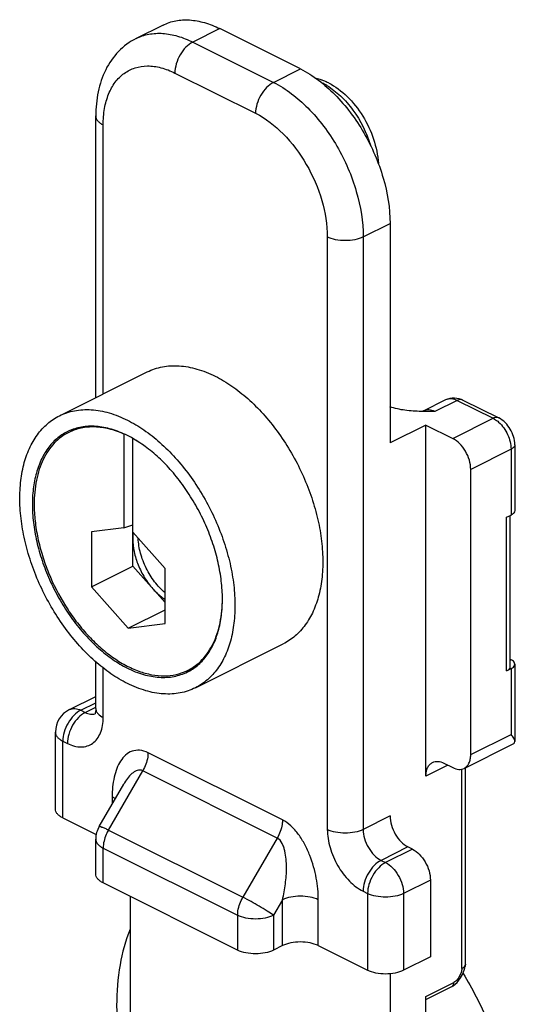
# Model space of a CAD drawing. Units: millimetres. Extents: x 505 to 1099, y 3 to 423.
# Drawn here: x 693 to 713, y 229 to 268 of the extents above; entities that cross this region are included whole.
import ezdxf

# ---------------------------------------------------------------- set-up
doc = ezdxf.new("R2010")
doc.units = ezdxf.units.MM
doc.header["$LTSCALE"] = 32.67
doc.layers.get('0').update_dxf_attribs({"linetype": 'CONTINUOUS'})
doc.layers.add('02___PRT_ALL_AXES', color=7, linetype='CONTINUOUS')
doc.layers.add('FEATURE_DI_TAGLIO', color=7, linetype='CONTINUOUS')

msp = doc.modelspace()

# ---------------------------------------------------------------- linework, layer by layer
at = {"color": 7, "linetype": 'Continuous'}
for p, q in [((698.66, 267.466), (697.599, 266.936)), ((704.078, 265.733), (700.896, 267.324)), ((696.007, 252.763), (696.007, 263.878)), ((707.614, 259.635), (707.614, 250.975)), ((694.571, 252.045), (698.036, 253.777)), ((708.934, 252.241), (709.818, 252.683)), ((710.489, 252.669), (711.903, 251.962)), ((695.293, 251.568), (694.942, 251.392)), ((709.028, 251.682), (707.614, 250.975)), ((709.028, 237.826), (709.028, 251.682)), ((709.028, 251.682), (710.088, 251.152)), ((697.113, 251.326), (697.113, 247.627)), ((697.468, 251.154), (697.467, 251.155)), ((697.467, 246.106), (697.467, 251.153)), ((712.533, 250.905), (712.533, 248.306)), ((710.796, 238.674), (710.796, 249.932)), ((712.21, 248.041), (712.387, 248.13)), ((712.356, 242.156), (712.356, 248.115)), ((697.113, 247.627), (695.84, 247.47)), ((697.113, 247.627), (697.467, 247.737)), ((695.84, 247.47), (695.84, 245.293)), ((698.739, 246.021), (697.467, 247.45)), ((695.84, 245.293), (697.467, 246.106)), ((698.739, 243.843), (698.739, 246.021)), ((695.84, 245.293), (697.29, 243.665)), ((697.29, 243.665), (698.739, 244.39)), ((697.29, 243.665), (698.739, 243.843)), ((699.938, 241.312), (703.403, 243.044)), ((696.007, 240.495), (696.007, 242.338)), ((699.986, 242.175), (699.638, 242)), ((712.356, 242.436), (712.387, 242.421)), ((712.533, 242.244), (712.533, 239.198)), ((712.21, 241.979), (712.387, 242.068)), ((694.969, 240.453), (696.007, 240.972)), ((694.416, 236.528), (694.416, 239.559)), ((710.536, 238.133), (712.466, 239.098)), ((709.735, 238.338), (710.088, 238.161)), ((710.588, 230.406), (710.588, 238.159)), ((696.142, 235.839), (697.109, 237.507)), ((697.11, 237.509), (697.11, 237.508)), ((694.709, 236.174), (696.025, 235.516)), ((696.007, 233.964), (696.007, 235.338)), ((708.497, 234.945), (708.321, 235.033)), ((701.603, 230.959), (696.3, 233.611)), ((709.205, 233.725), (709.205, 230.694)), ((697.361, 233.08), (697.361, 217.563)), ((703.371, 231.136), (703.017, 230.959)), ((704.785, 231.136), (706.73, 230.164)), ((709.205, 230.694), (708.144, 230.164)), ((710.503, 230.066), (710.541, 230.166)), ((710.541, 230.166), (710.569, 230.263)), ((710.569, 230.263), (710.583, 230.333)), ((710.588, 230.406), (710.583, 230.333)), ((707.614, 230.026), (707.614, 212.437)), ((709.028, 229.013), (710.055, 229.526)), ((709.028, 216.205), (709.028, 229.136))]:
    msp.add_line(p, q, dxfattribs=at)
at = {"color": 9, "linetype": 'Continuous'}
for p, q in [((700.896, 267.324), (699.835, 266.794)), ((699.835, 266.794), (703.017, 265.203)), ((699.128, 265.574), (702.31, 263.983)), ((703.017, 265.203), (704.078, 265.733)), ((696.3, 252.909), (696.3, 263.524)), ((706.553, 259.105), (707.614, 259.635)), ((705.139, 259.105), (705.139, 235.722)), ((706.553, 259.105), (706.553, 235.722)), ((710.265, 252.654), (709.381, 252.213)), ((709.818, 252.683), (709.818, 252.683)), ((710.265, 252.654), (711.679, 251.947)), ((708.934, 252.241), (708.934, 252.241)), ((710.088, 251.152), (711.679, 251.947)), ((712.387, 250.728), (710.796, 249.932)), ((712.387, 250.728), (712.387, 248.13)), ((712.21, 241.979), (712.21, 248.041)), ((696.3, 240.142), (696.3, 242.095)), ((712.387, 242.068), (712.387, 239.469)), ((695.416, 240.425), (696.007, 240.72)), ((695.593, 240.336), (695.988, 240.534)), ((695.416, 240.425), (695.593, 240.336)), ((710.796, 238.674), (712.387, 239.469)), ((694.709, 236.174), (694.709, 239.205)), ((694.709, 239.205), (694.886, 239.117)), ((703.371, 236.099), (698.068, 238.751)), ((709.894, 238.259), (709.028, 237.826)), ((696.507, 235.7), (697.861, 238.035)), ((703.164, 235.383), (697.861, 238.035)), ((710.442, 230.229), (710.442, 238.101)), ((696.653, 237.008), (696.653, 236.722)), ((707.614, 236.253), (706.553, 235.722)), ((696.507, 235.7), (701.81, 233.048)), ((703.164, 235.383), (701.81, 233.048)), ((696.3, 233.611), (696.3, 234.984)), ((696.3, 234.984), (701.603, 232.333)), ((708.321, 235.033), (707.26, 234.503)), ((708.497, 234.945), (707.437, 234.414)), ((707.26, 234.503), (707.437, 234.414)), ((709.205, 233.725), (708.144, 233.195)), ((706.553, 233.283), (706.73, 233.195)), ((706.73, 233.195), (706.73, 230.164)), ((708.144, 233.195), (708.144, 230.164)), ((703.371, 232.942), (703.017, 232.333)), ((703.371, 231.136), (703.371, 232.942)), ((704.785, 231.136), (704.785, 232.942)), ((701.603, 232.333), (701.603, 230.959)), ((703.017, 232.333), (703.017, 230.959)), ((709.028, 229.136), (710.133, 229.688))]:
    msp.add_line(p, q, dxfattribs=at)
at = {"color": 7, "linetype": 'Continuous'}
for points in [[(710.333, 229.774), (710.398, 229.868), (710.455, 229.966), (710.503, 230.066)], [(710.183, 229.612), (710.261, 229.687), (710.333, 229.774)], [(710.054, 229.526), (710.1, 229.551), (710.183, 229.612)]]:
    msp.add_lwpolyline(points, dxfattribs=at)
for centre, radius, start, end in [((704.262, 263.421), 1.986, 70.9011, 77.4455), ((704.209, 263.263), 2.153, 68.4118, 70.9497), ((704.147, 263.109), 2.319, 63.3946, 68.3791), ((695.773, 249.641), 1.988, 115.3749, 116.567), ((695.246, 247.257), 4.487, 60.3274, 63.4011), ((712.178, 248.548), 0.467, 296.5493, 298.9198), ((698.757, 243.762), 1.969, 295.4685, 296.5671), ((698.736, 243.715), 1.987, 296.5671, 297.7406), ((695.416, 239.559), 1, 116.5427, 179.987), ((697.007, 235.338), 1, 149.8906, 180.0007)]:
    msp.add_arc(centre, radius, start, end, dxfattribs=at)
at = {"color": 9, "linetype": 'Continuous'}
msp.add_arc((703.864, 262.974), 2.453, 59.1722, 63.4146, dxfattribs=at)
at = {"color": 7, "linetype": 'Continuous'}
msp.add_ellipse((697.467, 246.785), major_axis=(7.425, 0), ratio=0.612372, start_param=1.616508, end_param=1.618433, dxfattribs=at)
for points, knots in [([(698.66, 267.466), (698.817, 267.545), (699.163, 267.66), (699.725, 267.688), (700.317, 267.577), (700.703, 267.421), (700.896, 267.324)], [0, 0, 0, 0, 0.227114, 0.464672, 0.720809, 1, 1, 1, 1]), ([(697.599, 266.936), (697.341, 266.807), (696.864, 266.452), (696.356, 265.709), (696.064, 264.828), (696.007, 264.199), (696.007, 263.878)], [0, 0, 0, 0, 0.238938, 0.481775, 0.733769, 1, 1, 1, 1]), ([(704.078, 265.733), (704.581, 265.482), (705.541, 264.73), (706.65, 263.238), (707.405, 261.494), (707.614, 260.239), (707.614, 259.635)], [0, 0, 0, 0, 0.229674, 0.488214, 0.753207, 1, 1, 1, 1]), ([(705.186, 265.182), (705.457, 265.047), (705.971, 264.659), (706.572, 263.888), (706.995, 262.984), (707.133, 262.328), (707.153, 262.005)], [0, 0, 0, 0, 0.234233, 0.488565, 0.749548, 1, 1, 1, 1]), ([(698.036, 253.777), (698.13, 253.824), (698.326, 253.906), (698.636, 253.986), (698.962, 254.026), (699.421, 254.023), (700.024, 253.91), (700.488, 253.723), (700.719, 253.607)], [0, 0, 0, 0, 0.113032, 0.227422, 0.344445, 0.465219, 0.721048, 1, 1, 1, 1]), ([(700.719, 253.607), (700.944, 253.495), (701.392, 253.225), (702.024, 252.725), (702.624, 252.124), (703.181, 251.437), (703.68, 250.68), (704.111, 249.871), (704.463, 249.028), (704.728, 248.17), (704.9, 247.318), (704.975, 246.491), (704.951, 245.707), (704.829, 244.985), (704.609, 244.341), (704.296, 243.79), (703.895, 243.346), (703.572, 243.129), (703.403, 243.044)], [0, 0, 0, 0, 0.059825, 0.123737, 0.191197, 0.261434, 0.33352, 0.406428, 0.479091, 0.550451, 0.61952, 0.685436, 0.747523, 0.805371, 0.858918, 0.908538, 0.95511, 1, 1, 1, 1]), ([(709.818, 252.683), (709.921, 252.734), (710.157, 252.784), (710.386, 252.72), (710.489, 252.669)], [0, 0, 0, 0, 0.499874, 1, 1, 1, 1]), ([(694.571, 252.045), (694.665, 252.092), (694.861, 252.173), (695.171, 252.254), (695.497, 252.294), (695.956, 252.291), (696.56, 252.178), (697.023, 251.991), (697.254, 251.875)], [0, 0, 0, 0, 0.113032, 0.227422, 0.344445, 0.465219, 0.721048, 1, 1, 1, 1]), ([(708.846, 252.217), (708.63, 252.223), (708.214, 252.248), (707.801, 252.333), (707.612, 252.402)], [0, 0, 0, 0, 0.516681, 1, 1, 1, 1]), ([(708.934, 252.241), (708.916, 252.232), (708.887, 252.222), (708.856, 252.217), (708.846, 252.217)], [0, 0, 0, 0, 0.644974, 1, 1, 1, 1]), ([(697.254, 241.482), (697.029, 241.595), (696.582, 241.864), (695.95, 242.365), (695.349, 242.966), (694.793, 243.652), (694.294, 244.409), (693.863, 245.218), (693.511, 246.062), (693.246, 246.919), (693.074, 247.771), (692.999, 248.599), (693.022, 249.382), (693.145, 250.104), (693.364, 250.748), (693.678, 251.3), (694.079, 251.744), (694.402, 251.961), (694.571, 252.045)], [0, 0, 0, 0, 0.059825, 0.123737, 0.191197, 0.261434, 0.33352, 0.406428, 0.479091, 0.550451, 0.61952, 0.685436, 0.747523, 0.805371, 0.858918, 0.908538, 0.95511, 1, 1, 1, 1]), ([(697.254, 251.875), (697.48, 251.762), (697.927, 251.493), (698.559, 250.992), (699.16, 250.391), (699.716, 249.705), (700.215, 248.948), (700.646, 248.139), (700.998, 247.295), (701.263, 246.438), (701.435, 245.586), (701.51, 244.758), (701.487, 243.975), (701.364, 243.253), (701.145, 242.609), (700.831, 242.057), (700.43, 241.613), (700.107, 241.396), (699.938, 241.312)], [0, 0, 0, 0, 0.059825, 0.123737, 0.191197, 0.261434, 0.33352, 0.406428, 0.479091, 0.550451, 0.61952, 0.685436, 0.747523, 0.805371, 0.858918, 0.908538, 0.95511, 1, 1, 1, 1]), ([(712.533, 250.905), (712.533, 251.119), (712.405, 251.545), (712.091, 251.867), (711.903, 251.962)], [0, 0, 0, 0, 0.503948, 1, 1, 1, 1]), ([(694.884, 251.419), (694.735, 251.344), (694.449, 251.153), (694.095, 250.76), (693.818, 250.273), (693.624, 249.704), (693.516, 249.067), (693.495, 248.375), (693.562, 247.644), (693.714, 246.891), (693.948, 246.134), (694.259, 245.389), (694.639, 244.674), (695.08, 244.005), (695.572, 243.399), (696.102, 242.868), (696.66, 242.426), (697.056, 242.188), (697.254, 242.089)], [0, 0, 0, 0, 0.04489, 0.091462, 0.141082, 0.194629, 0.252477, 0.314564, 0.38048, 0.449549, 0.520909, 0.593572, 0.66648, 0.738566, 0.808803, 0.876263, 0.940175, 1, 1, 1, 1]), ([(697.254, 251.268), (697.053, 251.369), (696.652, 251.532), (696.128, 251.633), (695.729, 251.64), (695.446, 251.609), (695.175, 251.543), (695.004, 251.476), (694.921, 251.437)], [0, 0, 0, 0, 0.278658, 0.534608, 0.655512, 0.772648, 0.887074, 1, 1, 1, 1]), ([(697.113, 251.326), (696.924, 251.409), (696.547, 251.542), (695.974, 251.626), (695.515, 251.59), (695.177, 251.497), (695.018, 251.43), (694.942, 251.392)], [0, 0, 0, 0, 0.276343, 0.531522, 0.77013, 0.885661, 1, 1, 1, 1]), ([(694.942, 251.392), (694.836, 251.339), (694.63, 251.211), (694.357, 250.965), (694.121, 250.666), (693.924, 250.32), (693.77, 249.929), (693.617, 249.341), (693.578, 248.872), (693.578, 248.552)], [0, 0, 0, 0, 0.107707, 0.217562, 0.331491, 0.451036, 0.577284, 0.710844, 1, 1, 1, 1]), ([(697.917, 250.864), (697.88, 250.89), (697.734, 250.991), (697.582, 251.085), (697.467, 251.149)], [0, 0, 0, 0, 0.255262, 1, 1, 1, 1]), ([(699.661, 241.957), (699.805, 242.032), (700.079, 242.223), (700.421, 242.608), (700.689, 243.082), (700.879, 243.633), (700.988, 244.25), (701.015, 244.919), (700.959, 245.626), (700.822, 246.355), (700.607, 247.092), (700.318, 247.82), (699.962, 248.522), (699.547, 249.184), (699.082, 249.791), (698.576, 250.331), (698.042, 250.79), (697.661, 251.044), (697.468, 251.154)], [0, 0, 0, 0, 0.044816, 0.091343, 0.140851, 0.194163, 0.251637, 0.313233, 0.378584, 0.447078, 0.517922, 0.5902, 0.662925, 0.735089, 0.805713, 0.873891, 0.938844, 1, 1, 1, 1]), ([(710.796, 249.932), (710.796, 250.053), (710.754, 250.304), (710.603, 250.653), (710.381, 250.951), (710.189, 251.102), (710.088, 251.152)], [0, 0, 0, 0, 0.246806, 0.511784, 0.770312, 1, 1, 1, 1]), ([(693.578, 248.552), (693.578, 248.334), (693.604, 247.887), (693.714, 247.211), (693.893, 246.525), (694.22, 245.613), (694.667, 244.742), (695.215, 243.946), (695.665, 243.404), (696.146, 242.927), (696.65, 242.522), (697.167, 242.198), (697.688, 241.962), (698.202, 241.817), (698.701, 241.769), (699.174, 241.819), (699.468, 241.919), (699.604, 241.984)], [0, 0, 0, 0, 0.064653, 0.132393, 0.20255, 0.274343, 0.419255, 0.490739, 0.560394, 0.627464, 0.691312, 0.751477, 0.807724, 0.860105, 0.909024, 0.95527, 1, 1, 1, 1]), ([(712.533, 248.306), (712.533, 248.275), (712.501, 248.202), (712.44, 248.159), (712.404, 248.139)], [0, 0, 0, 0, 0.436935, 1, 1, 1, 1]), ([(699.638, 242.001), (699.744, 242.053), (699.948, 242.18), (700.221, 242.425), (700.456, 242.722), (700.652, 243.066), (700.807, 243.454), (700.96, 244.039), (701.001, 244.505), (701.002, 244.822)], [0, 0, 0, 0, 0.107806, 0.217743, 0.331724, 0.451286, 0.577513, 0.711016, 1, 1, 1, 1]), ([(697.254, 242.089), (697.459, 241.986), (697.868, 241.821), (698.401, 241.721), (698.807, 241.719), (699.095, 241.753), (699.369, 241.825), (699.542, 241.897), (699.625, 241.938)], [0, 0, 0, 0, 0.278952, 0.534781, 0.655555, 0.772578, 0.886968, 1, 1, 1, 1]), ([(712.21, 241.979), (712.25, 241.999), (712.319, 242.043), (712.356, 242.122), (712.356, 242.156)], [0, 0, 0, 0, 0.56799, 1, 1, 1, 1]), ([(712.533, 242.244), (712.533, 242.271), (712.512, 242.331), (712.465, 242.372), (712.438, 242.391)], [0, 0, 0, 0, 0.44882, 1, 1, 1, 1]), ([(712.438, 242.098), (712.465, 242.117), (712.512, 242.157), (712.533, 242.217), (712.533, 242.244)], [0, 0, 0, 0, 0.5512, 1, 1, 1, 1]), ([(699.938, 241.312), (699.844, 241.265), (699.648, 241.184), (699.338, 241.103), (699.012, 241.063), (698.553, 241.066), (697.949, 241.179), (697.486, 241.367), (697.254, 241.482)], [0, 0, 0, 0, 0.113032, 0.227422, 0.344445, 0.465219, 0.721048, 1, 1, 1, 1]), ([(696.007, 240.495), (696.007, 240.471), (696.004, 240.397), (695.994, 240.324), (695.978, 240.278)], [0, 0, 0, 0, 0.335309, 1, 1, 1, 1]), ([(712.533, 239.195), (712.533, 239.238), (712.487, 239.339), (712.425, 239.422), (712.387, 239.469)], [0, 0, 0, 0, 0.41232, 1, 1, 1, 1]), ([(712.467, 239.099), (712.487, 239.109), (712.522, 239.134), (712.533, 239.176), (712.533, 239.195)], [0, 0, 0, 0, 0.538848, 1, 1, 1, 1]), ([(710.536, 238.133), (710.577, 238.154), (710.654, 238.212), (710.736, 238.339), (710.786, 238.497), (710.796, 238.613), (710.796, 238.674)], [0, 0, 0, 0, 0.217162, 0.450404, 0.71033, 1, 1, 1, 1]), ([(709.028, 237.826), (709.028, 237.887), (709.038, 238.002), (709.087, 238.161), (709.17, 238.287), (709.247, 238.346), (709.288, 238.367)], [0, 0, 0, 0, 0.289669, 0.549597, 0.782839, 1, 1, 1, 1]), ([(709.288, 238.367), (709.351, 238.398), (709.511, 238.425), (709.661, 238.375), (709.735, 238.338)], [0, 0, 0, 0, 0.463674, 1, 1, 1, 1]), ([(710.088, 238.161), (710.162, 238.125), (710.312, 238.075), (710.472, 238.101), (710.536, 238.133)], [0, 0, 0, 0, 0.536324, 1, 1, 1, 1]), ([(694.709, 236.174), (694.665, 236.196), (694.587, 236.242), (694.492, 236.328), (694.431, 236.424), (694.416, 236.495), (694.416, 236.528)], [0, 0, 0, 0, 0.302452, 0.565507, 0.793421, 1, 1, 1, 1]), ([(707.614, 236.253), (707.614, 236.132), (707.655, 235.881), (707.806, 235.532), (708.028, 235.234), (708.22, 235.083), (708.321, 235.033)], [0, 0, 0, 0, 0.246806, 0.511784, 0.770312, 1, 1, 1, 1]), ([(708.497, 234.945), (708.598, 234.894), (708.79, 234.744), (709.012, 234.446), (709.163, 234.097), (709.205, 233.846), (709.205, 233.725)], [0, 0, 0, 0, 0.229688, 0.488216, 0.753194, 1, 1, 1, 1]), ([(696.3, 233.611), (696.256, 233.633), (696.178, 233.679), (696.083, 233.765), (696.022, 233.861), (696.007, 233.931), (696.007, 233.964)], [0, 0, 0, 0, 0.302452, 0.565507, 0.793421, 1, 1, 1, 1]), ([(704.785, 231.136), (704.683, 231.187), (704.449, 231.26), (704.078, 231.294), (703.707, 231.26), (703.473, 231.187), (703.371, 231.136)], [0, 0, 0, 0, 0.235383, 0.499998, 0.764617, 1, 1, 1, 1]), ([(703.017, 230.959), (702.915, 230.908), (702.681, 230.835), (702.31, 230.801), (701.94, 230.835), (701.705, 230.908), (701.603, 230.959)], [0, 0, 0, 0, 0.235383, 0.499998, 0.764617, 1, 1, 1, 1]), ([(708.144, 230.164), (708.042, 230.113), (707.808, 230.04), (707.437, 230.005), (707.066, 230.04), (706.832, 230.113), (706.73, 230.164)], [0, 0, 0, 0, 0.235383, 0.499998, 0.764617, 1, 1, 1, 1])]:
    msp.add_open_spline(points, degree=3, knots=knots, dxfattribs=at)
at = {"color": 9, "linetype": 'Continuous'}
for points, knots in [([(697.6, 266.936), (697.757, 267.015), (698.103, 267.13), (698.665, 267.158), (699.257, 267.046), (699.642, 266.89), (699.835, 266.794)], [0, 0, 0, 0, 0.227158, 0.464747, 0.720854, 1, 1, 1, 1]), ([(699.835, 266.794), (699.735, 266.744), (699.543, 266.593), (699.321, 266.295), (699.17, 265.946), (699.128, 265.695), (699.128, 265.574)], [0, 0, 0, 0, 0.229704, 0.488217, 0.753177, 1, 1, 1, 1]), ([(696.3, 263.524), (696.3, 263.741), (696.331, 264.157), (696.488, 264.733), (696.748, 265.214), (697.108, 265.578), (697.554, 265.803), (698.06, 265.876), (698.6, 265.8), (698.952, 265.662), (699.128, 265.574)], [0, 0, 0, 0, 0.148761, 0.284011, 0.40661, 0.519916, 0.629707, 0.742836, 0.86512, 1, 1, 1, 1]), ([(703.017, 265.203), (702.917, 265.153), (702.725, 265.002), (702.503, 264.704), (702.352, 264.355), (702.31, 264.104), (702.31, 263.983)], [0, 0, 0, 0, 0.229704, 0.488217, 0.753177, 1, 1, 1, 1]), ([(703.017, 265.203), (703.52, 264.952), (704.481, 264.2), (705.59, 262.708), (706.345, 260.963), (706.553, 259.709), (706.553, 259.105)], [0, 0, 0, 0, 0.229637, 0.488215, 0.753248, 1, 1, 1, 1]), ([(705.121, 265.081), (705.316, 264.965), (705.693, 264.67), (706.342, 263.919), (706.691, 263.218), (706.841, 262.724)], [0, 0, 0, 0, 0.228702, 0.478655, 1, 1, 1, 1]), ([(696.007, 263.878), (696.007, 263.845), (696.022, 263.775), (696.083, 263.679), (696.178, 263.593), (696.257, 263.546), (696.3, 263.524)], [0, 0, 0, 0, 0.206542, 0.434451, 0.697709, 1, 1, 1, 1]), ([(702.31, 263.983), (702.712, 263.782), (703.481, 263.181), (704.368, 261.988), (704.972, 260.592), (705.139, 259.588), (705.139, 259.105)], [0, 0, 0, 0, 0.229637, 0.488215, 0.753249, 1, 1, 1, 1]), ([(706.553, 259.105), (706.451, 259.054), (706.217, 258.981), (705.846, 258.947), (705.475, 258.981), (705.241, 259.054), (705.139, 259.105)], [0, 0, 0, 0, 0.235399, 0.5, 0.764601, 1, 1, 1, 1]), ([(709.818, 252.683), (709.882, 252.715), (710.042, 252.741), (710.192, 252.691), (710.265, 252.654)], [0, 0, 0, 0, 0.463668, 1, 1, 1, 1]), ([(710.489, 252.669), (710.457, 252.685), (710.377, 252.698), (710.302, 252.673), (710.265, 252.654)], [0, 0, 0, 0, 0.463901, 1, 1, 1, 1]), ([(709.381, 252.213), (709.308, 252.249), (709.158, 252.299), (708.998, 252.273), (708.934, 252.241)], [0, 0, 0, 0, 0.536213, 1, 1, 1, 1]), ([(711.903, 251.962), (711.871, 251.977), (711.791, 251.991), (711.716, 251.966), (711.679, 251.947)], [0, 0, 0, 0, 0.463901, 1, 1, 1, 1]), ([(711.679, 251.947), (711.698, 251.938), (711.776, 251.895), (711.847, 251.841), (711.898, 251.796)], [0, 0, 0, 0, 0.236908, 1, 1, 1, 1]), ([(711.898, 251.796), (712.048, 251.661), (712.282, 251.324), (712.387, 250.925), (712.387, 250.728)], [0, 0, 0, 0, 0.505492, 1, 1, 1, 1]), ([(712.533, 250.905), (712.533, 250.87), (712.496, 250.792), (712.427, 250.748), (712.387, 250.728)], [0, 0, 0, 0, 0.43201, 1, 1, 1, 1]), ([(695.416, 240.425), (695.315, 240.374), (695.123, 240.224), (694.902, 239.926), (694.751, 239.577), (694.709, 239.326), (694.709, 239.205)], [0, 0, 0, 0, 0.229704, 0.488217, 0.753177, 1, 1, 1, 1]), ([(695.593, 240.336), (695.492, 240.286), (695.3, 240.136), (695.078, 239.837), (694.927, 239.488), (694.886, 239.238), (694.886, 239.117)], [0, 0, 0, 0, 0.229703, 0.488217, 0.753177, 1, 1, 1, 1]), ([(694.886, 239.117), (694.974, 239.073), (695.15, 239.004), (695.42, 238.966), (695.673, 239.002), (695.896, 239.115), (696.076, 239.297), (696.206, 239.538), (696.284, 239.826), (696.3, 240.033), (696.3, 240.142)], [0, 0, 0, 0, 0.134863, 0.257154, 0.370282, 0.480081, 0.593395, 0.715991, 0.851254, 1, 1, 1, 1]), ([(694.969, 240.453), (695.033, 240.485), (695.193, 240.512), (695.342, 240.462), (695.416, 240.425)], [0, 0, 0, 0, 0.463674, 1, 1, 1, 1]), ([(695.593, 240.336), (695.656, 240.305), (695.784, 240.26), (695.922, 240.266), (695.982, 240.285)], [0, 0, 0, 0, 0.533443, 1, 1, 1, 1]), ([(696.007, 240.495), (696.007, 240.482), (696.011, 240.428), (696.033, 240.375), (696.056, 240.341)], [0, 0, 0, 0, 0.240862, 1, 1, 1, 1]), ([(696.056, 240.341), (696.069, 240.321), (696.135, 240.238), (696.226, 240.179), (696.3, 240.142)], [0, 0, 0, 0, 0.219596, 1, 1, 1, 1]), ([(694.416, 239.559), (694.416, 239.526), (694.431, 239.455), (694.492, 239.359), (694.587, 239.273), (694.666, 239.227), (694.709, 239.205)], [0, 0, 0, 0, 0.206553, 0.434476, 0.697716, 1, 1, 1, 1]), ([(698.068, 238.751), (697.964, 238.802), (697.753, 238.871), (697.432, 238.83), (697.171, 238.666), (696.973, 238.422), (696.826, 238.123), (696.687, 237.651), (696.653, 237.269), (696.653, 237.008)], [0, 0, 0, 0, 0.127263, 0.238349, 0.345975, 0.459046, 0.580927, 0.71212, 1, 1, 1, 1]), ([(698.068, 238.751), (698.068, 238.692), (698.047, 238.442), (697.956, 238.2), (697.861, 238.035)], [0, 0, 0, 0, 0.234949, 1, 1, 1, 1]), ([(697.861, 238.035), (697.826, 238.052), (697.748, 238.072), (697.631, 238.052), (697.524, 237.999), (697.393, 237.898), (697.25, 237.734), (697.155, 237.586), (697.11, 237.509)], [0, 0, 0, 0, 0.117746, 0.23254, 0.35059, 0.47328, 0.730514, 1, 1, 1, 1]), ([(696.653, 237.008), (696.665, 237.002), (696.708, 236.98), (696.749, 236.954), (696.777, 236.933)], [0, 0, 0, 0, 0.261684, 1, 1, 1, 1]), ([(703.371, 236.099), (703.371, 236.04), (703.35, 235.79), (703.26, 235.548), (703.164, 235.383)], [0, 0, 0, 0, 0.234948, 1, 1, 1, 1]), ([(704.785, 232.942), (704.785, 233.23), (704.726, 233.827), (704.52, 234.558), (704.262, 235.128), (704.016, 235.527), (703.726, 235.866), (703.492, 236.038), (703.371, 236.099)], [0, 0, 0, 0, 0.240039, 0.497309, 0.629775, 0.761368, 0.887057, 1, 1, 1, 1]), ([(696.142, 235.839), (696.144, 235.842), (696.156, 235.845), (696.191, 235.839), (696.262, 235.814), (696.373, 235.766), (696.459, 235.724), (696.507, 235.7)], [0, 0, 0, 0, 0.028072, 0.081681, 0.278086, 0.589422, 1, 1, 1, 1]), ([(696.507, 235.7), (696.474, 235.644), (696.362, 235.42), (696.3, 235.169), (696.3, 234.984)], [0, 0, 0, 0, 0.261398, 1, 1, 1, 1]), ([(705.139, 235.722), (705.139, 235.481), (705.222, 234.979), (705.524, 234.281), (705.968, 233.684), (706.352, 233.384), (706.553, 233.283)], [0, 0, 0, 0, 0.246748, 0.511789, 0.770373, 1, 1, 1, 1]), ([(706.553, 235.722), (706.451, 235.671), (706.217, 235.599), (705.846, 235.564), (705.475, 235.599), (705.241, 235.671), (705.139, 235.722)], [0, 0, 0, 0, 0.235399, 0.5, 0.764601, 1, 1, 1, 1]), ([(706.553, 235.722), (706.553, 235.602), (706.595, 235.351), (706.746, 235.002), (706.967, 234.703), (707.16, 234.553), (707.26, 234.503)], [0, 0, 0, 0, 0.246747, 0.511789, 0.770374, 1, 1, 1, 1]), ([(696.007, 235.338), (696.007, 235.305), (696.022, 235.234), (696.083, 235.138), (696.178, 235.052), (696.257, 235.006), (696.3, 234.984)], [0, 0, 0, 0, 0.206542, 0.434453, 0.697712, 1, 1, 1, 1]), ([(703.371, 232.942), (703.421, 233.149), (703.499, 233.573), (703.538, 234.112), (703.521, 234.548), (703.481, 234.819), (703.423, 235.028), (703.346, 235.213), (703.249, 235.34), (703.164, 235.383)], [0, 0, 0, 0, 0.250277, 0.505299, 0.63411, 0.762779, 0.82642, 0.88855, 1, 1, 1, 1]), ([(707.26, 234.503), (707.159, 234.452), (706.967, 234.302), (706.746, 234.004), (706.595, 233.655), (706.553, 233.404), (706.553, 233.283)], [0, 0, 0, 0, 0.229704, 0.488217, 0.753177, 1, 1, 1, 1]), ([(707.437, 234.414), (707.336, 234.364), (707.144, 234.214), (706.922, 233.915), (706.771, 233.566), (706.73, 233.316), (706.73, 233.195)], [0, 0, 0, 0, 0.22971, 0.488229, 0.753195, 1, 1, 1, 1]), ([(707.437, 234.414), (707.537, 234.364), (707.729, 234.214), (707.951, 233.915), (708.102, 233.566), (708.144, 233.316), (708.144, 233.195)], [0, 0, 0, 0, 0.229704, 0.488217, 0.753177, 1, 1, 1, 1]), ([(708.144, 233.195), (708.042, 233.144), (707.808, 233.071), (707.437, 233.036), (707.066, 233.071), (706.832, 233.144), (706.73, 233.195)], [0, 0, 0, 0, 0.235399, 0.5, 0.764601, 1, 1, 1, 1]), ([(701.603, 232.333), (701.603, 232.391), (701.624, 232.641), (701.714, 232.883), (701.81, 233.048)], [0, 0, 0, 0, 0.234948, 1, 1, 1, 1]), ([(703.017, 232.333), (702.938, 232.39), (702.752, 232.513), (702.353, 232.758), (702.03, 232.938), (701.81, 233.048)], [0, 0, 0, 0, 0.210679, 0.474459, 1, 1, 1, 1]), ([(704.785, 232.942), (704.683, 232.993), (704.449, 233.066), (704.078, 233.101), (703.707, 233.066), (703.473, 232.993), (703.371, 232.942)], [0, 0, 0, 0, 0.235398, 0.5, 0.764601, 1, 1, 1, 1]), ([(703.017, 232.333), (702.915, 232.282), (702.681, 232.209), (702.31, 232.174), (701.94, 232.209), (701.705, 232.282), (701.603, 232.333)], [0, 0, 0, 0, 0.235399, 0.5, 0.764601, 1, 1, 1, 1]), ([(710.442, 230.229), (710.443, 230.178), (710.421, 230.069), (710.351, 229.916), (710.257, 229.782), (710.176, 229.71), (710.133, 229.688)], [0, 0, 0, 0, 0.238023, 0.508761, 0.775015, 1, 1, 1, 1]), ([(710.442, 230.229), (710.46, 230.238), (710.518, 230.272), (710.57, 230.325), (710.583, 230.371)], [0, 0, 0, 0, 0.297309, 1, 1, 1, 1]), ([(710.5, 230.26), (710.495, 230.258), (710.476, 230.248), (710.457, 230.237), (710.442, 230.229)], [0, 0, 0, 0, 0.230286, 1, 1, 1, 1]), ([(710.571, 230.311), (710.567, 230.307), (710.546, 230.287), (710.52, 230.272), (710.5, 230.26)], [0, 0, 0, 0, 0.193549, 1, 1, 1, 1]), ([(710.583, 230.334), (710.583, 230.332), (710.581, 230.323), (710.575, 230.316), (710.571, 230.311)], [0, 0, 0, 0, 0.203793, 1, 1, 1, 1]), ([(710.055, 229.526), (710.08, 229.539), (710.124, 229.59), (710.133, 229.654), (710.133, 229.688)], [0, 0, 0, 0, 0.448494, 1, 1, 1, 1])]:
    msp.add_open_spline(points, degree=3, knots=knots, dxfattribs=at)
at = {"color": 7, "linetype": 'Continuous'}
for points in [[(709.381, 252.213), (709.203, 252.213), (709.024, 252.213), (708.846, 252.217)], [(712.438, 242.391), (712.422, 242.402), (712.404, 242.412), (712.387, 242.421)], [(712.387, 242.068), (712.404, 242.076), (712.422, 242.086), (712.438, 242.098)]]:
    msp.add_open_spline(points, degree=3, dxfattribs=at)
at = {"color": 9, "linetype": 'Continuous'}
msp.add_open_spline([(710.583, 230.371), (710.587, 230.382), (710.588, 230.394), (710.588, 230.406)], degree=3, dxfattribs=at)
at = {"layer": '02___PRT_ALL_AXES', "color": 7, "linetype": 'Continuous'}
for points, knots in [([(697.359, 231.791), (697.176, 231.337), (696.908, 230.336), (696.786, 228.724), (696.928, 226.987), (697.189, 225.812), (697.359, 225.219)], [0, 0, 0, 0, 0.219771, 0.461314, 0.722774, 1, 1, 1, 1]), ([(710.492, 230.04), (710.858, 229.439), (711.509, 228.193), (712.227, 226.244), (712.661, 224.288), (712.791, 222.41), (712.637, 220.937), (712.346, 219.88), (712.059, 219.175), (711.699, 218.548), (711.27, 218.004), (710.776, 217.551), (710.406, 217.312), (710.215, 217.211)], [0, 0, 0, 0, 0.149711, 0.297923, 0.440628, 0.574381, 0.69677, 0.753457, 0.807173, 0.858172, 0.906884, 0.953908, 1, 1, 1, 1])]:
    msp.add_open_spline(points, degree=3, knots=knots, dxfattribs=at)
at = {"layer": 'FEATURE_DI_TAGLIO', "color": 7, "linetype": 'Continuous'}
msp.add_line((697.467, 246.106), (698.739, 244.677), dxfattribs=at)
for points, knots in [([(697.481, 247.434), (697.478, 247.415), (697.47, 247.335), (697.467, 247.255), (697.467, 247.195)], [0, 0, 0, 0, 0.244375, 1, 1, 1, 1]), ([(697.467, 247.195), (697.467, 247.024), (697.508, 246.67), (697.668, 246.15), (697.917, 245.653), (698.137, 245.353), (698.259, 245.216)], [0, 0, 0, 0, 0.235845, 0.488676, 0.747415, 1, 1, 1, 1]), ([(698.739, 245.06), (698.587, 245.188), (698.306, 245.492), (697.979, 246.023), (697.757, 246.605), (697.689, 247.011), (697.681, 247.209)], [0, 0, 0, 0, 0.243111, 0.500896, 0.758206, 1, 1, 1, 1]), ([(698.259, 245.216), (698.296, 245.175), (698.442, 245.02), (698.607, 244.882), (698.739, 244.797)], [0, 0, 0, 0, 0.261447, 1, 1, 1, 1])]:
    msp.add_open_spline(points, degree=3, knots=knots, dxfattribs=at)

doc.saveas('drawing.dxf')
